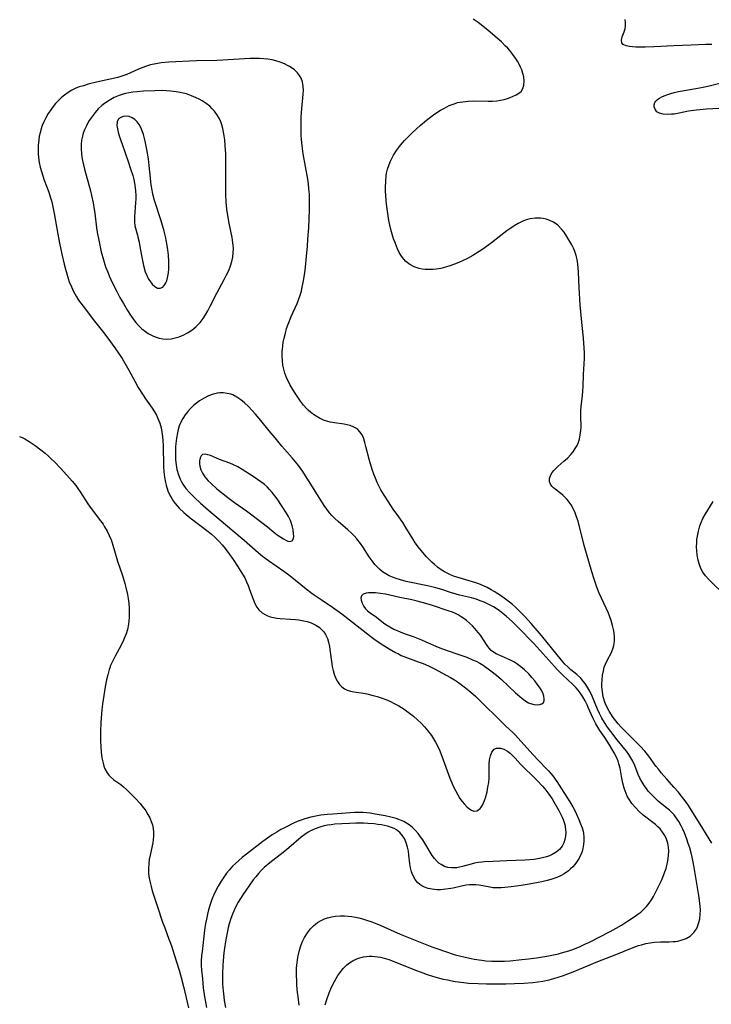
# Model space of a CAD drawing. Units: inches. Extents: x 2138883 to 2144374, y 229766 to 235242.
# Drawn here: x 2139565 to 2139678, y 233623 to 233784 of the extents above; entities that cross this region are included whole.
import ezdxf

# ---------------------------------------------------------------- set-up
doc = ezdxf.new("R2010")
doc.units = ezdxf.units.IN
doc.header["$MEASUREMENT"] = 0
doc.layers.add('c_09_T13S_R21E', color=151, linetype='Continuous')

msp = doc.modelspace()

# ---------------------------------------------------------------- linework, layer by layer
at = {"layer": 'c_09_T13S_R21E'}
for points in [[(2139678.44, 233649.37, 836), (2139676.99, 233651.77, 836), (2139674.61, 233655.52, 836), (2139674.23, 233656.09, 836), (2139673.51, 233657.06, 836), (2139672.95, 233657.76, 836), (2139672.31, 233658.48, 836), (2139671.08, 233659.83, 836), (2139670.18, 233660.87, 836), (2139669.75, 233661.4, 836), (2139669.31, 233661.98, 836), (2139668.16, 233663.58, 836), (2139667.5, 233664.4, 836), (2139666.74, 233665.22, 836), (2139664.08, 233667.86, 836), (2139663.6, 233668.35, 836), (2139663.11, 233668.91, 836), (2139662.73, 233669.38, 836), (2139662.32, 233669.95, 836), (2139661.66, 233670.98, 836), (2139661.32, 233671.57, 836), (2139661.02, 233672.19, 836), (2139660.92, 233672.47, 836), (2139660.67, 233673.35, 836), (2139660.53, 233674.16, 836), (2139660.46, 233674.98, 836), (2139660.45, 233675.38, 836), (2139660.48, 233676.13, 836), (2139660.55, 233676.88, 836), (2139660.69, 233677.6, 836), (2139660.85, 233678.17, 836), (2139661.06, 233678.69, 836), (2139661.34, 233679.28, 836), (2139662, 233680.58, 836), (2139662.29, 233681.33, 836), (2139662.39, 233681.71, 836), (2139662.49, 233682.38, 836), (2139662.5, 233683.07, 836), (2139662.45, 233683.77, 836), (2139662.39, 233684.16, 836), (2139662.21, 233684.99, 836), (2139661.96, 233685.83, 836), (2139661.75, 233686.42, 836), (2139661.52, 233687.02, 836), (2139660.03, 233690.29, 836), (2139659.62, 233691.31, 836), (2139659.17, 233692.6, 836), (2139658.79, 233693.79, 836), (2139657.56, 233698.13, 836), (2139657.25, 233699.27, 836), (2139656.67, 233701.62, 836), (2139656.54, 233702.1, 836), (2139656.31, 233702.83, 836), (2139656.08, 233703.46, 836), (2139655.82, 233704.05, 836), (2139655.42, 233704.76, 836), (2139655.1, 233705.21, 836), (2139654.75, 233705.63, 836), (2139654.4, 233706, 836), (2139654.03, 233706.33, 836), (2139653.71, 233706.6, 836), (2139652.79, 233707.33, 836), (2139652.51, 233707.57, 836), (2139652.27, 233707.82, 836), (2139652.04, 233708.13, 836), (2139651.87, 233708.57, 836), (2139651.86, 233709.09, 836), (2139652.01, 233709.56, 836), (2139652.29, 233710.04, 836), (2139652.6, 233710.41, 836), (2139652.91, 233710.73, 836), (2139653.24, 233711.05, 836), (2139654.24, 233711.92, 836), (2139654.8, 233712.44, 836), (2139655.34, 233712.99, 836), (2139655.74, 233713.47, 836), (2139656.09, 233713.98, 836), (2139656.39, 233714.51, 836), (2139656.56, 233714.89, 836), (2139656.78, 233715.55, 836), (2139656.92, 233716.24, 836), (2139657.01, 233716.95, 836), (2139657.04, 233717.5, 836), (2139657.01, 233719.29, 836), (2139657.02, 233720.1, 836), (2139657.07, 233720.92, 836), (2139657.26, 233722.62, 836), (2139657.34, 233723.42, 836), (2139657.38, 233724.1, 836), (2139657.45, 233726.14, 836), (2139657.59, 233728.75, 836), (2139657.6, 233729.66, 836), (2139657.57, 233730.47, 836), (2139657.45, 233732.09, 836), (2139657.1, 233735.23, 836), (2139656.9, 233737.5, 836), (2139656.73, 233740.34, 836), (2139656.63, 233742.89, 836), (2139656.58, 233743.61, 836), (2139656.52, 233744.2, 836), (2139656.39, 233744.95, 836), (2139656.23, 233745.61, 836), (2139656.03, 233746.24, 836), (2139655.79, 233746.8, 836), (2139655.51, 233747.34, 836), (2139654.71, 233748.72, 836), (2139654.25, 233749.42, 836), (2139653.9, 233749.88, 836), (2139653.21, 233750.57, 836), (2139652.51, 233751.06, 836), (2139651.94, 233751.34, 836), (2139651.32, 233751.54, 836), (2139650.86, 233751.65, 836), (2139650.38, 233751.71, 836), (2139649.95, 233751.74, 836), (2139649.51, 233751.73, 836), (2139648.71, 233751.62, 836), (2139648.05, 233751.42, 836), (2139647.38, 233751.15, 836), (2139646.74, 233750.83, 836), (2139646.11, 233750.46, 836), (2139645.54, 233750.1, 836), (2139644.91, 233749.65, 836), (2139642.35, 233747.67, 836), (2139641.11, 233746.77, 836), (2139640.34, 233746.25, 836), (2139639.32, 233745.62, 836), (2139638.43, 233745.13, 836), (2139637.73, 233744.78, 836), (2139637.02, 233744.46, 836), (2139636.3, 233744.17, 836), (2139635.53, 233743.9, 836), (2139634.82, 233743.68, 836), (2139634.1, 233743.5, 836), (2139633.29, 233743.37, 836), (2139632.75, 233743.31, 836), (2139632.22, 233743.29, 836), (2139631.52, 233743.31, 836), (2139631.02, 233743.37, 836), (2139630.54, 233743.47, 836), (2139629.74, 233743.73, 836), (2139629.01, 233744.12, 836), (2139628.37, 233744.62, 836), (2139628.01, 233744.98, 836), (2139627.62, 233745.51, 836), (2139627.28, 233746.08, 836), (2139626.98, 233746.7, 836), (2139626.81, 233747.11, 836), (2139626.54, 233747.82, 836), (2139626.35, 233748.36, 836), (2139626.02, 233749.49, 836), (2139625.86, 233750.08, 836), (2139625.59, 233751.36, 836), (2139625.4, 233752.46, 836), (2139625.2, 233754.04, 836), (2139625.13, 233754.69, 836), (2139625.04, 233756.12, 836), (2139625.03, 233756.78, 836), (2139625.06, 233757.75, 836), (2139625.15, 233758.7, 836), (2139625.21, 233759.07, 836), (2139625.36, 233759.73, 836), (2139625.56, 233760.35, 836), (2139625.79, 233760.96, 836), (2139626.04, 233761.5, 836), (2139626.32, 233762.03, 836), (2139626.81, 233762.8, 836), (2139627.13, 233763.24, 836), (2139627.47, 233763.67, 836), (2139628.13, 233764.42, 836), (2139628.51, 233764.82, 836), (2139629.26, 233765.57, 836), (2139630.15, 233766.41, 836), (2139630.69, 233766.88, 836), (2139631.75, 233767.77, 836), (2139632.86, 233768.62, 836), (2139633.45, 233769.03, 836), (2139634.05, 233769.41, 836), (2139634.66, 233769.76, 836), (2139635.45, 233770.16, 836), (2139636.4, 233770.52, 836), (2139636.82, 233770.64, 836), (2139637.66, 233770.8, 836), (2139638.53, 233770.89, 836), (2139639.4, 233770.91, 836), (2139641.82, 233770.86, 836), (2139642.55, 233770.88, 836), (2139643.24, 233770.95, 836), (2139643.85, 233771.05, 836), (2139644.43, 233771.18, 836), (2139645, 233771.34, 836), (2139645.44, 233771.49, 836), (2139645.95, 233771.69, 836), (2139646.44, 233771.92, 836), (2139646.86, 233772.18, 836), (2139647.22, 233772.49, 836), (2139647.51, 233772.94, 836), (2139647.69, 233773.48, 836), (2139647.75, 233774.17, 836), (2139647.68, 233774.85, 836), (2139647.53, 233775.43, 836), (2139647.33, 233776.02, 836), (2139647.14, 233776.47, 836), (2139646.92, 233776.93, 836), (2139646.64, 233777.43, 836), (2139646.33, 233777.93, 836), (2139645.88, 233778.55, 836), (2139645.39, 233779.16, 836), (2139645.04, 233779.56, 836), (2139644.64, 233779.97, 836), (2139644, 233780.6, 836), (2139643.32, 233781.21, 836), (2139641.85, 233782.45, 836), (2139640.95, 233783.17, 836), (2139640.17, 233783.77, 836), (2139639.37, 233784.32, 836)], [(2139678.46, 233780.17, 838), (2139677.4, 233780.16, 838), (2139675.08, 233780.04, 838), (2139672.24, 233779.94, 838), (2139668.99, 233779.79, 838), (2139667.52, 233779.74, 838), (2139666.82, 233779.73, 838), (2139666.03, 233779.75, 838), (2139665.47, 233779.78, 838), (2139664.96, 233779.84, 838), (2139664.4, 233779.97, 838), (2139663.95, 233780.17, 838), (2139663.71, 233780.43, 838), (2139663.64, 233780.89, 838), (2139663.79, 233781.43, 838), (2139664.09, 233782.23, 838), (2139664.24, 233782.75, 838), (2139664.32, 233783.3, 838), (2139664.32, 233783.78, 838), (2139664.25, 233784.27, 838)], [(2139615.12, 233622.89, 834), (2139615.39, 233623.74, 834), (2139615.79, 233624.82, 834), (2139616.08, 233625.52, 834), (2139616.4, 233626.21, 834), (2139616.92, 233627.2, 834), (2139617.21, 233627.67, 834), (2139617.52, 233628.13, 834), (2139618.08, 233628.82, 834), (2139618.7, 233629.43, 834), (2139619.11, 233629.75, 834), (2139619.84, 233630.2, 834), (2139620.61, 233630.53, 834), (2139621.43, 233630.74, 834), (2139621.89, 233630.8, 834), (2139622.36, 233630.83, 834), (2139622.82, 233630.83, 834), (2139623.28, 233630.8, 834), (2139623.75, 233630.75, 834), (2139624.22, 233630.67, 834), (2139624.81, 233630.53, 834), (2139625.55, 233630.31, 834), (2139626.28, 233630.05, 834), (2139629.67, 233628.66, 834), (2139631.11, 233628.11, 834), (2139631.83, 233627.86, 834), (2139633.28, 233627.42, 834), (2139634.46, 233627.11, 834), (2139635.15, 233626.95, 834), (2139636.43, 233626.71, 834), (2139637.84, 233626.53, 834), (2139638.6, 233626.45, 834), (2139640.18, 233626.36, 834), (2139641.57, 233626.32, 834), (2139643.23, 233626.31, 834), (2139644.71, 233626.33, 834), (2139646.15, 233626.36, 834), (2139647.69, 233626.43, 834), (2139649.16, 233626.54, 834), (2139649.96, 233626.64, 834), (2139650.76, 233626.76, 834), (2139651.8, 233626.98, 834), (2139652.6, 233627.2, 834), (2139653.99, 233627.63, 834), (2139655.74, 233628.27, 834), (2139659.8, 233629.99, 834), (2139662.6, 233631.08, 834), (2139665.57, 233632.27, 834), (2139666.46, 233632.59, 834), (2139666.91, 233632.72, 834), (2139667.62, 233632.9, 834), (2139668.35, 233633.03, 834), (2139669.08, 233633.12, 834), (2139670.05, 233633.18, 834), (2139671.46, 233633.2, 834), (2139672.12, 233633.23, 834), (2139672.51, 233633.27, 834), (2139672.89, 233633.33, 834), (2139673.58, 233633.51, 834), (2139674.23, 233633.76, 834), (2139674.88, 233634.14, 834), (2139675.52, 233634.74, 834), (2139675.97, 233635.4, 834), (2139676.18, 233635.85, 834), (2139676.34, 233636.34, 834), (2139676.48, 233636.94, 834), (2139676.56, 233637.73, 834), (2139676.58, 233638.38, 834), (2139676.55, 233639.04, 834), (2139676.45, 233639.99, 834), (2139676.33, 233640.78, 834), (2139675.79, 233644.09, 834), (2139675.51, 233645.69, 834), (2139675.22, 233647.07, 834), (2139675.06, 233647.76, 834), (2139674.83, 233648.59, 834), (2139674.6, 233649.3, 834), (2139674.36, 233650, 834), (2139673.96, 233651.06, 834), (2139673.71, 233651.63, 834), (2139673.44, 233652.18, 834), (2139673.03, 233652.93, 834), (2139672.52, 233653.68, 834), (2139672.26, 233654, 834), (2139671.92, 233654.38, 834), (2139671.52, 233654.75, 834), (2139671.11, 233655.11, 834), (2139669.68, 233656.26, 834), (2139669.05, 233656.82, 834), (2139668.36, 233657.52, 834), (2139668.04, 233657.9, 834), (2139667.73, 233658.29, 834), (2139667.36, 233658.81, 834), (2139667.02, 233659.35, 834), (2139666.69, 233659.98, 834), (2139666.41, 233660.63, 834), (2139665.85, 233662.08, 834), (2139665.53, 233662.79, 834), (2139665.21, 233663.35, 834), (2139664.86, 233663.88, 834), (2139664.47, 233664.4, 834), (2139662.94, 233666.28, 834), (2139661.91, 233667.62, 834), (2139661.37, 233668.35, 834), (2139660.87, 233669.1, 834), (2139660.43, 233669.84, 834), (2139660.06, 233670.57, 834), (2139659.72, 233671.32, 834), (2139658.85, 233673.42, 834), (2139658.47, 233674.23, 834), (2139658.15, 233674.82, 834), (2139657.69, 233675.53, 834), (2139657.35, 233675.96, 834), (2139656.98, 233676.37, 834), (2139656.36, 233676.96, 834), (2139655.38, 233677.77, 834), (2139654.88, 233678.22, 834), (2139654.4, 233678.69, 834), (2139653.85, 233679.32, 834), (2139650.58, 233683.36, 834), (2139648.86, 233685.34, 834), (2139647.77, 233686.53, 834), (2139646.75, 233687.59, 834), (2139646.29, 233688.03, 834), (2139645.82, 233688.44, 834), (2139645.33, 233688.83, 834), (2139644.66, 233689.33, 834), (2139643.99, 233689.8, 834), (2139642.83, 233690.55, 834), (2139642.3, 233690.87, 834), (2139641.68, 233691.21, 834), (2139641.05, 233691.51, 834), (2139640.29, 233691.82, 834), (2139639.79, 233691.99, 834), (2139639.29, 233692.15, 834), (2139637.07, 233692.79, 834), (2139636.55, 233692.96, 834), (2139636.17, 233693.1, 834), (2139635.42, 233693.42, 834), (2139634.7, 233693.79, 834), (2139634.16, 233694.13, 834), (2139633.55, 233694.58, 834), (2139633.07, 233694.98, 834), (2139632.6, 233695.4, 834), (2139632.13, 233695.85, 834), (2139631.68, 233696.32, 834), (2139631.16, 233696.9, 834), (2139630.57, 233697.63, 834), (2139629.9, 233698.54, 834), (2139629.47, 233699.21, 834), (2139628.25, 233701.23, 834), (2139627.85, 233701.87, 834), (2139627.2, 233702.8, 834), (2139626.28, 233704.07, 834), (2139625.49, 233705.25, 834), (2139624.8, 233706.33, 834), (2139624.27, 233707.25, 834), (2139624.04, 233707.69, 834), (2139623.66, 233708.44, 834), (2139623.37, 233709.12, 834), (2139623.12, 233709.81, 834), (2139622.86, 233710.56, 834), (2139622.42, 233712.03, 834), (2139621.82, 233714.35, 834), (2139621.65, 233714.98, 834), (2139621.46, 233715.57, 834), (2139621.23, 233716.11, 834), (2139621.03, 233716.46, 834), (2139620.84, 233716.72, 834), (2139620.48, 233717.09, 834), (2139620.16, 233717.32, 834), (2139619.82, 233717.51, 834), (2139619.22, 233717.74, 834), (2139618.76, 233717.87, 834), (2139618.27, 233717.97, 834), (2139616.66, 233718.2, 834), (2139615.94, 233718.32, 834), (2139615.58, 233718.41, 834), (2139614.88, 233718.65, 834), (2139614.21, 233718.96, 834), (2139613.38, 233719.44, 834), (2139612.79, 233719.88, 834), (2139612.37, 233720.26, 834), (2139612.12, 233720.51, 834), (2139611.6, 233721.1, 834), (2139611.12, 233721.73, 834), (2139610.66, 233722.39, 834), (2139610.22, 233723.07, 834), (2139609.86, 233723.66, 834), (2139609.38, 233724.49, 834), (2139609.13, 233724.97, 834), (2139608.89, 233725.46, 834), (2139608.55, 233726.31, 834), (2139608.36, 233726.98, 834), (2139608.22, 233727.67, 834), (2139608.13, 233728.43, 834), (2139608.1, 233729.13, 834), (2139608.11, 233729.81, 834), (2139608.19, 233730.73, 834), (2139608.29, 233731.39, 834), (2139608.42, 233732.05, 834), (2139608.62, 233732.91, 834), (2139608.83, 233733.64, 834), (2139609.07, 233734.36, 834), (2139609.28, 233734.93, 834), (2139609.56, 233735.59, 834), (2139610.54, 233737.72, 834), (2139610.79, 233738.33, 834), (2139611.06, 233739.11, 834), (2139611.24, 233739.78, 834), (2139611.4, 233740.45, 834), (2139611.55, 233741.21, 834), (2139611.79, 233742.77, 834), (2139611.9, 233743.68, 834), (2139612.08, 233745.42, 834), (2139612.24, 233747.16, 834), (2139612.32, 233748.26, 834), (2139612.44, 233750.16, 834), (2139612.55, 233753.08, 834), (2139612.58, 233754.86, 834), (2139612.56, 233755.67, 834), (2139612.49, 233756.53, 834), (2139612.4, 233757.32, 834), (2139612.29, 233758.11, 834), (2139611.55, 233762.25, 834), (2139611.38, 233763.54, 834), (2139611.28, 233764.63, 834), (2139611.23, 233765.27, 834), (2139611.19, 233766.72, 834), (2139611.19, 233767.53, 834), (2139611.22, 233768.26, 834), (2139611.32, 233769.66, 834), (2139611.54, 233772.01, 834), (2139611.57, 233772.66, 834), (2139611.55, 233773.29, 834), (2139611.42, 233774.06, 834), (2139611.21, 233774.64, 834), (2139610.94, 233775.11, 834), (2139610.6, 233775.54, 834), (2139610.11, 233775.99, 834), (2139609.72, 233776.28, 834), (2139609.3, 233776.55, 834), (2139608.98, 233776.73, 834), (2139608.48, 233776.98, 834), (2139607.79, 233777.26, 834), (2139607.07, 233777.49, 834), (2139606.46, 233777.63, 834), (2139605.77, 233777.75, 834), (2139605.09, 233777.82, 834), (2139604.39, 233777.87, 834), (2139603.54, 233777.89, 834), (2139602.78, 233777.87, 834), (2139598.41, 233777.6, 834), (2139597.4, 233777.56, 834), (2139594.05, 233777.5, 834), (2139589.57, 233777.27, 834), (2139588.3, 233777.15, 834), (2139587.42, 233777.01, 834), (2139586.56, 233776.83, 834), (2139585.73, 233776.58, 834), (2139585.26, 233776.4, 834), (2139584.56, 233776.1, 834), (2139583.26, 233775.5, 834), (2139582.64, 233775.24, 834), (2139582.01, 233775.01, 834), (2139581.19, 233774.77, 834), (2139577.7, 233773.99, 834), (2139576.33, 233773.64, 834), (2139575.57, 233773.42, 834), (2139574.88, 233773.21, 834), (2139574.21, 233772.95, 834), (2139573.67, 233772.69, 834), (2139573.05, 233772.31, 834), (2139572.46, 233771.87, 834), (2139571.98, 233771.46, 834), (2139571.52, 233771.02, 834), (2139571.01, 233770.48, 834), (2139570.43, 233769.77, 834), (2139570.1, 233769.32, 834), (2139569.79, 233768.85, 834), (2139569.35, 233768.07, 834), (2139569.07, 233767.48, 834), (2139568.82, 233766.88, 834), (2139568.59, 233766.17, 834), (2139568.45, 233765.67, 834), (2139568.34, 233765.17, 834), (2139568.24, 233764.54, 834), (2139568.16, 233763.64, 834), (2139568.14, 233762.74, 834), (2139568.16, 233762.27, 834), (2139568.21, 233761.63, 834), (2139568.32, 233760.85, 834), (2139568.47, 233760.09, 834), (2139568.67, 233759.34, 834), (2139568.89, 233758.65, 834), (2139569.13, 233757.97, 834), (2139569.88, 233756, 834), (2139570.14, 233755.21, 834), (2139570.37, 233754.4, 834), (2139570.57, 233753.59, 834), (2139570.79, 233752.51, 834), (2139571.39, 233749.12, 834), (2139571.66, 233747.65, 834), (2139572.04, 233745.81, 834), (2139572.41, 233744.16, 834), (2139572.61, 233743.34, 834), (2139572.82, 233742.6, 834), (2139573.05, 233741.86, 834), (2139573.24, 233741.3, 834), (2139573.58, 233740.5, 834), (2139573.95, 233739.72, 834), (2139574.36, 233738.97, 834), (2139574.78, 233738.3, 834), (2139575.14, 233737.78, 834), (2139575.88, 233736.79, 834), (2139577.14, 233735.15, 834), (2139578.68, 233733.2, 834), (2139579.57, 233732.06, 834), (2139580.7, 233730.48, 834), (2139581.89, 233728.72, 834), (2139582.58, 233727.6, 834), (2139582.99, 233726.85, 834), (2139583.97, 233725, 834), (2139584.54, 233723.99, 834), (2139585.23, 233722.89, 834), (2139585.74, 233722.14, 834), (2139586.83, 233720.59, 834), (2139587.21, 233719.99, 834), (2139587.5, 233719.47, 834), (2139587.77, 233718.91, 834), (2139588.06, 233718.16, 834), (2139588.27, 233717.38, 834), (2139588.41, 233716.66, 834), (2139588.5, 233715.95, 834), (2139588.57, 233715.23, 834), (2139588.61, 233714.5, 834), (2139588.69, 233711.04, 834), (2139588.75, 233710.16, 834), (2139588.85, 233709.28, 834), (2139589, 233708.42, 834), (2139589.11, 233707.97, 834), (2139589.4, 233707.09, 834), (2139589.77, 233706.26, 834), (2139590.01, 233705.83, 834), (2139590.28, 233705.41, 834), (2139590.58, 233705, 834), (2139590.9, 233704.61, 834), (2139591.24, 233704.23, 834), (2139591.99, 233703.52, 834), (2139592.39, 233703.17, 834), (2139593.05, 233702.63, 834), (2139595.97, 233700.38, 834), (2139596.51, 233699.95, 834), (2139597.03, 233699.51, 834), (2139597.41, 233699.15, 834), (2139597.79, 233698.77, 834), (2139598.28, 233698.21, 834), (2139598.75, 233697.63, 834), (2139599.37, 233696.81, 834), (2139600.09, 233695.79, 834), (2139600.8, 233694.72, 834), (2139601.62, 233693.42, 834), (2139601.97, 233692.79, 834), (2139602.26, 233692.18, 834), (2139602.53, 233691.55, 834), (2139602.77, 233690.91, 834), (2139603.35, 233689.3, 834), (2139603.63, 233688.62, 834), (2139603.96, 233687.99, 834), (2139604.27, 233687.58, 834), (2139604.82, 233687.08, 834), (2139605.2, 233686.84, 834), (2139605.61, 233686.63, 834), (2139606.13, 233686.44, 834), (2139606.68, 233686.3, 834), (2139607.22, 233686.21, 834), (2139607.77, 233686.15, 834), (2139609.45, 233686.04, 834), (2139610.28, 233685.98, 834), (2139610.84, 233685.92, 834), (2139611.39, 233685.83, 834), (2139612.19, 233685.65, 834), (2139612.86, 233685.43, 834), (2139613.61, 233685.07, 834), (2139614.15, 233684.72, 834), (2139614.62, 233684.31, 834), (2139614.94, 233683.95, 834), (2139615.2, 233683.56, 834), (2139615.5, 233682.9, 834), (2139615.7, 233682.26, 834), (2139615.84, 233681.58, 834), (2139615.93, 233681.05, 834), (2139616.23, 233678.75, 834), (2139616.31, 233678.28, 834), (2139616.45, 233677.64, 834), (2139616.61, 233677.02, 834), (2139616.82, 233676.44, 834), (2139617.14, 233675.83, 834), (2139617.48, 233675.36, 834), (2139617.88, 233674.96, 834), (2139618.3, 233674.66, 834), (2139618.77, 233674.43, 834), (2139619.29, 233674.26, 834), (2139619.85, 233674.15, 834), (2139621.42, 233673.91, 834), (2139621.94, 233673.81, 834), (2139623.02, 233673.55, 834), (2139623.67, 233673.36, 834), (2139624.32, 233673.15, 834), (2139625.22, 233672.81, 834), (2139625.83, 233672.54, 834), (2139626.43, 233672.25, 834), (2139627.18, 233671.84, 834), (2139628.06, 233671.3, 834), (2139628.51, 233670.99, 834), (2139628.95, 233670.67, 834), (2139629.62, 233670.15, 834), (2139630.27, 233669.58, 834), (2139630.85, 233669.02, 834), (2139631.42, 233668.4, 834), (2139631.97, 233667.75, 834), (2139632.53, 233666.99, 834), (2139633.04, 233666.19, 834), (2139633.21, 233665.89, 834), (2139633.62, 233665.08, 834), (2139633.9, 233664.47, 834), (2139634.46, 233663.03, 834), (2139635.58, 233660.02, 834), (2139635.88, 233659.26, 834), (2139636.17, 233658.6, 834), (2139636.47, 233657.97, 834), (2139636.85, 233657.26, 834), (2139637.2, 233656.7, 834), (2139637.56, 233656.19, 834), (2139637.93, 233655.73, 834), (2139638.37, 233655.26, 834), (2139638.83, 233654.9, 834), (2139639.09, 233654.74, 834), (2139639.51, 233654.62, 834), (2139639.97, 233654.68, 834), (2139640.24, 233654.82, 834), (2139640.5, 233655.03, 834), (2139640.71, 233655.28, 834), (2139640.91, 233655.59, 834), (2139641.09, 233655.96, 834), (2139641.25, 233656.37, 834), (2139641.39, 233656.78, 834), (2139641.65, 233657.75, 834), (2139641.8, 233658.51, 834), (2139641.93, 233659.28, 834), (2139642, 233660.08, 834), (2139642.01, 233660.59, 834), (2139642, 233662.27, 834), (2139642.05, 233662.98, 834), (2139642.19, 233663.67, 834), (2139642.41, 233664.24, 834), (2139642.79, 233664.73, 834), (2139643.22, 233664.94, 834), (2139643.84, 233664.94, 834), (2139644.38, 233664.76, 834), (2139644.98, 233664.43, 834), (2139645.43, 233664.08, 834), (2139645.86, 233663.66, 834), (2139646.25, 233663.26, 834), (2139647.14, 233662.28, 834), (2139647.51, 233661.9, 834), (2139649.31, 233660.17, 834), (2139649.82, 233659.66, 834), (2139650.72, 233658.71, 834), (2139651.12, 233658.25, 834), (2139651.44, 233657.84, 834), (2139651.75, 233657.41, 834), (2139652.29, 233656.6, 834), (2139652.57, 233656.14, 834), (2139653.4, 233654.71, 834), (2139653.78, 233653.97, 834), (2139653.93, 233653.64, 834), (2139654.11, 233653.22, 834), (2139654.36, 233652.41, 834), (2139654.51, 233651.61, 834), (2139654.54, 233651.11, 834), (2139654.51, 233650.53, 834), (2139654.4, 233649.95, 834), (2139654.21, 233649.39, 834), (2139653.93, 233648.87, 834), (2139653.71, 233648.58, 834), (2139653.5, 233648.34, 834), (2139652.95, 233647.89, 834), (2139652.31, 233647.51, 834), (2139651.86, 233647.31, 834), (2139651.38, 233647.13, 834), (2139650.72, 233646.95, 834), (2139649.98, 233646.8, 834), (2139649.29, 233646.7, 834), (2139648.58, 233646.63, 834), (2139647.86, 233646.58, 834), (2139644.86, 233646.48, 834), (2139642.61, 233646.33, 834), (2139641.25, 233646.28, 834), (2139640.78, 233646.24, 834), (2139640.18, 233646.17, 834), (2139639.59, 233646.07, 834), (2139639.05, 233645.93, 834), (2139637.62, 233645.51, 834), (2139637.16, 233645.41, 834), (2139636.7, 233645.33, 834), (2139636.32, 233645.3, 834), (2139635.8, 233645.31, 834), (2139635.24, 233645.39, 834), (2139634.69, 233645.55, 834), (2139634.11, 233645.84, 834), (2139633.75, 233646.09, 834), (2139633.47, 233646.34, 834), (2139633.04, 233646.82, 834), (2139632.65, 233647.36, 834), (2139631.46, 233649.34, 834), (2139631.11, 233649.89, 834), (2139630.74, 233650.41, 834), (2139630.35, 233650.92, 834), (2139629.87, 233651.49, 834), (2139629.41, 233651.96, 834), (2139628.91, 233652.38, 834), (2139628.48, 233652.66, 834), (2139628.02, 233652.9, 834), (2139627.21, 233653.24, 834), (2139626.75, 233653.39, 834), (2139625.88, 233653.63, 834), (2139624.99, 233653.82, 834), (2139623.31, 233654.13, 834), (2139622.51, 233654.26, 834), (2139621.97, 233654.34, 834), (2139621.39, 233654.39, 834), (2139620.77, 233654.4, 834), (2139619.96, 233654.36, 834), (2139616.37, 233654.12, 834), (2139615.51, 233654.05, 834), (2139614.45, 233653.92, 834), (2139613.62, 233653.79, 834), (2139612.8, 233653.61, 834), (2139611.8, 233653.33, 834), (2139611.19, 233653.12, 834), (2139610.58, 233652.89, 834), (2139609.96, 233652.62, 834), (2139608.59, 233651.95, 834), (2139607.9, 233651.57, 834), (2139607.21, 233651.17, 834), (2139606.45, 233650.7, 834), (2139605.68, 233650.19, 834), (2139604.94, 233649.65, 834), (2139602.24, 233647.55, 834), (2139601.56, 233647, 834), (2139600.99, 233646.51, 834), (2139600.45, 233646.02, 834), (2139599.99, 233645.57, 834), (2139599.41, 233644.95, 834), (2139599.01, 233644.46, 834), (2139598.64, 233643.96, 834), (2139598.1, 233643.15, 834), (2139597.61, 233642.31, 834), (2139597.15, 233641.4, 834), (2139596.86, 233640.76, 834), (2139596.6, 233640.11, 834), (2139596.27, 233639.15, 834), (2139596.06, 233638.45, 834), (2139595.88, 233637.74, 834), (2139595.7, 233636.89, 834), (2139595.57, 233636.19, 834), (2139595.41, 233635.11, 834), (2139594.98, 233631.64, 834), (2139594.9, 233630.92, 834), (2139594.85, 233630.06, 834), (2139594.86, 233629.31, 834), (2139594.9, 233628.55, 834), (2139595.03, 233627.12, 834), (2139595.19, 233625.69, 834), (2139595.4, 233624.17, 834), (2139595.49, 233623.63, 834), (2139595.73, 233622.46, 834)], [(2139680.62, 233769.72, 838), (2139677.6, 233769.56, 838), (2139675.95, 233769.41, 838), (2139674.65, 233769.22, 838), (2139673.13, 233768.92, 838), (2139672.26, 233768.77, 838), (2139671.86, 233768.73, 838), (2139671.16, 233768.7, 838), (2139670.51, 233768.76, 838), (2139669.88, 233768.93, 838), (2139669.47, 233769.16, 838), (2139669.21, 233769.46, 838), (2139669.02, 233769.95, 838), (2139669.03, 233770.29, 838), (2139669.14, 233770.64, 838), (2139669.31, 233770.89, 838), (2139669.54, 233771.13, 838), (2139669.89, 233771.39, 838), (2139670.24, 233771.59, 838), (2139670.64, 233771.78, 838), (2139671.24, 233772, 838), (2139671.76, 233772.16, 838), (2139672.29, 233772.3, 838), (2139672.98, 233772.44, 838), (2139675.85, 233772.93, 838), (2139677.01, 233773.15, 838), (2139678.24, 233773.43, 838), (2139681.25, 233774.19, 838)], [(2139610.91, 233622.83, 832), (2139610.71, 233624.25, 832), (2139610.63, 233624.89, 832), (2139610.52, 233626.1, 832), (2139610.48, 233626.69, 832), (2139610.45, 233627.81, 832), (2139610.46, 233628.86, 832), (2139610.49, 233629.37, 832), (2139610.59, 233630.26, 832), (2139610.71, 233630.92, 832), (2139610.93, 233631.85, 832), (2139611.15, 233632.52, 832), (2139611.4, 233633.17, 832), (2139611.77, 233633.93, 832), (2139612.23, 233634.68, 832), (2139612.75, 233635.35, 832), (2139613.21, 233635.82, 832), (2139613.86, 233636.34, 832), (2139614.57, 233636.76, 832), (2139615.03, 233636.97, 832), (2139615.5, 233637.14, 832), (2139616.17, 233637.31, 832), (2139616.86, 233637.42, 832), (2139617.57, 233637.46, 832), (2139618.29, 233637.46, 832), (2139618.9, 233637.41, 832), (2139619.52, 233637.33, 832), (2139620.1, 233637.24, 832), (2139620.67, 233637.12, 832), (2139621.23, 233636.97, 832), (2139621.92, 233636.77, 832), (2139622.76, 233636.48, 832), (2139623.59, 233636.16, 832), (2139624.28, 233635.88, 832), (2139627.44, 233634.47, 832), (2139632.6, 233632.4, 832), (2139633.45, 233632.08, 832), (2139634.82, 233631.59, 832), (2139636.43, 233631.09, 832), (2139637.84, 233630.72, 832), (2139638.55, 233630.56, 832), (2139639.54, 233630.37, 832), (2139640.79, 233630.18, 832), (2139641.46, 233630.11, 832), (2139642.42, 233630.04, 832), (2139643.61, 233630.03, 832), (2139644.5, 233630.05, 832), (2139645.45, 233630.11, 832), (2139647.32, 233630.28, 832), (2139648.42, 233630.41, 832), (2139649.76, 233630.59, 832), (2139651.42, 233630.87, 832), (2139652.27, 233631.02, 832), (2139653.36, 233631.26, 832), (2139653.86, 233631.39, 832), (2139655.03, 233631.73, 832), (2139655.7, 233631.97, 832), (2139656.87, 233632.43, 832), (2139657.79, 233632.85, 832), (2139658.32, 233633.11, 832), (2139661.79, 233634.87, 832), (2139662.78, 233635.42, 832), (2139663.66, 233635.95, 832), (2139664.66, 233636.58, 832), (2139665.9, 233637.41, 832), (2139666.34, 233637.73, 832), (2139666.8, 233638.08, 832), (2139667.23, 233638.46, 832), (2139667.74, 233638.98, 832), (2139668.2, 233639.54, 832), (2139668.56, 233640.08, 832), (2139668.9, 233640.65, 832), (2139669.52, 233641.84, 832), (2139670.2, 233643.27, 832), (2139670.56, 233644.09, 832), (2139670.78, 233644.66, 832), (2139670.97, 233645.23, 832), (2139671.11, 233645.71, 832), (2139671.22, 233646.18, 832), (2139671.32, 233646.78, 832), (2139671.38, 233647.37, 832), (2139671.4, 233648.07, 832), (2139671.35, 233648.68, 832), (2139671.23, 233649.36, 832), (2139671.03, 233650.03, 832), (2139670.74, 233650.64, 832), (2139670.4, 233651.18, 832), (2139669.99, 233651.68, 832), (2139669.62, 233652.05, 832), (2139669.23, 233652.4, 832), (2139667.22, 233653.97, 832), (2139666.55, 233654.55, 832), (2139665.93, 233655.19, 832), (2139665.36, 233655.87, 832), (2139664.85, 233656.63, 832), (2139664.61, 233657.04, 832), (2139664.41, 233657.47, 832), (2139664.09, 233658.35, 832), (2139663.88, 233659.17, 832), (2139663.71, 233660.01, 832), (2139663.42, 233661.65, 832), (2139663.25, 233662.34, 832), (2139663.1, 233662.81, 832), (2139662.83, 233663.47, 832), (2139662.45, 233664.18, 832), (2139661.69, 233665.48, 832), (2139660.92, 233666.66, 832), (2139660.13, 233667.82, 832), (2139659.78, 233668.35, 832), (2139659.47, 233668.88, 832), (2139659.18, 233669.43, 832), (2139658.97, 233669.87, 832), (2139658.23, 233671.6, 832), (2139658.03, 233672.04, 832), (2139657.73, 233672.66, 832), (2139657.34, 233673.34, 832), (2139656.9, 233673.99, 832), (2139656.57, 233674.41, 832), (2139656.18, 233674.85, 832), (2139655.68, 233675.37, 832), (2139654.08, 233676.86, 832), (2139653.59, 233677.34, 832), (2139653.14, 233677.81, 832), (2139651.77, 233679.35, 832), (2139649.29, 233682.07, 832), (2139646.74, 233684.7, 832), (2139645.84, 233685.59, 832), (2139644.79, 233686.53, 832), (2139644.21, 233687, 832), (2139643.68, 233687.4, 832), (2139643.14, 233687.77, 832), (2139642.7, 233688.04, 832), (2139642.26, 233688.29, 832), (2139641.71, 233688.56, 832), (2139641.16, 233688.81, 832), (2139640.51, 233689.07, 832), (2139639.86, 233689.3, 832), (2139639.1, 233689.53, 832), (2139637.15, 233689.99, 832), (2139636.59, 233690.13, 832), (2139635.65, 233690.42, 832), (2139634.23, 233690.91, 832), (2139633.24, 233691.2, 832), (2139631.89, 233691.53, 832), (2139628.42, 233692.23, 832), (2139627.49, 233692.46, 832), (2139626.76, 233692.68, 832), (2139626.17, 233692.9, 832), (2139625.6, 233693.16, 832), (2139625.06, 233693.45, 832), (2139624.54, 233693.8, 832), (2139624.07, 233694.19, 832), (2139623.63, 233694.62, 832), (2139623.29, 233695, 832), (2139622.82, 233695.6, 832), (2139622.37, 233696.23, 832), (2139621.31, 233697.88, 832), (2139620.93, 233698.43, 832), (2139620.32, 233699.21, 832), (2139619.89, 233699.69, 832), (2139619.44, 233700.14, 832), (2139618.87, 233700.67, 832), (2139617.27, 233702.04, 832), (2139616.73, 233702.53, 832), (2139616.26, 233703, 832), (2139615.86, 233703.46, 832), (2139615.39, 233704.05, 832), (2139614.96, 233704.67, 832), (2139614.57, 233705.26, 832), (2139612.8, 233708.14, 832), (2139611.92, 233709.54, 832), (2139611.46, 233710.25, 832), (2139610.93, 233711, 832), (2139610.56, 233711.5, 832), (2139609.76, 233712.49, 832), (2139608.07, 233714.4, 832), (2139606.93, 233715.74, 832), (2139605.99, 233716.88, 832), (2139604.62, 233718.58, 832), (2139603.75, 233719.61, 832), (2139603.16, 233720.27, 832), (2139602.57, 233720.88, 832), (2139601.96, 233721.46, 832), (2139601.33, 233721.97, 832), (2139600.68, 233722.42, 832), (2139600, 233722.77, 832), (2139599.71, 233722.88, 832), (2139599.11, 233723.03, 832), (2139598.51, 233723.11, 832), (2139597.89, 233723.1, 832), (2139597.46, 233723.05, 832), (2139597.1, 233722.97, 832), (2139596.78, 233722.88, 832), (2139596.04, 233722.6, 832), (2139595.32, 233722.25, 832), (2139594.54, 233721.78, 832), (2139594.05, 233721.42, 832), (2139593.58, 233721.02, 832), (2139593.1, 233720.55, 832), (2139592.65, 233720.05, 832), (2139592.24, 233719.53, 832), (2139591.82, 233718.9, 832), (2139591.51, 233718.3, 832), (2139591.26, 233717.69, 832), (2139591.08, 233717.13, 832), (2139590.94, 233716.54, 832), (2139590.79, 233715.67, 832), (2139590.69, 233714.79, 832), (2139590.66, 233714.25, 832), (2139590.63, 233713.65, 832), (2139590.62, 233712.88, 832), (2139590.65, 233712.12, 832), (2139590.73, 233711.31, 832), (2139590.87, 233710.53, 832), (2139591.11, 233709.67, 832), (2139591.45, 233708.85, 832), (2139591.6, 233708.56, 832), (2139591.84, 233708.14, 832), (2139592.34, 233707.44, 832), (2139592.91, 233706.78, 832), (2139593.72, 233705.98, 832), (2139594.73, 233705.06, 832), (2139596.04, 233703.9, 832), (2139599.86, 233700.65, 832), (2139601.86, 233698.98, 832), (2139604.17, 233696.97, 832), (2139604.89, 233696.39, 832), (2139605.87, 233695.67, 832), (2139608.38, 233693.92, 832), (2139609.19, 233693.32, 832), (2139609.7, 233692.92, 832), (2139611.78, 233691.23, 832), (2139613.04, 233690.27, 832), (2139614.46, 233689.26, 832), (2139616.32, 233688.02, 832), (2139617.1, 233687.49, 832), (2139617.86, 233686.93, 832), (2139622.62, 233683.18, 832), (2139623.26, 233682.71, 832), (2139624.46, 233681.9, 832), (2139625.62, 233681.18, 832), (2139626.66, 233680.58, 832), (2139627.13, 233680.34, 832), (2139627.61, 233680.12, 832), (2139628.19, 233679.87, 832), (2139630.37, 233679.07, 832), (2139631.17, 233678.76, 832), (2139632.05, 233678.38, 832), (2139633.16, 233677.85, 832), (2139634.25, 233677.28, 832), (2139635.68, 233676.47, 832), (2139636.3, 233676.1, 832), (2139636.98, 233675.65, 832), (2139637.89, 233674.98, 832), (2139638.64, 233674.37, 832), (2139639.35, 233673.76, 832), (2139639.79, 233673.37, 832), (2139640.62, 233672.57, 832), (2139643.83, 233669.37, 832), (2139644.72, 233668.52, 832), (2139645.85, 233667.47, 832), (2139646.31, 233667.03, 832), (2139647.2, 233666.06, 832), (2139648.2, 233664.92, 832), (2139649.15, 233663.86, 832), (2139650.1, 233662.85, 832), (2139651.35, 233661.59, 832), (2139651.72, 233661.19, 832), (2139652.09, 233660.77, 832), (2139652.42, 233660.37, 832), (2139653.07, 233659.47, 832), (2139653.86, 233658.27, 832), (2139655.2, 233656.12, 832), (2139655.69, 233655.3, 832), (2139656.01, 233654.7, 832), (2139656.3, 233654.1, 832), (2139656.69, 233653.25, 832), (2139656.97, 233652.55, 832), (2139657.22, 233651.85, 832), (2139657.36, 233651.35, 832), (2139657.44, 233650.92, 832), (2139657.51, 233650.39, 832), (2139657.52, 233649.76, 832), (2139657.46, 233649.12, 832), (2139657.35, 233648.5, 832), (2139657.21, 233648.01, 832), (2139657.07, 233647.63, 832), (2139656.73, 233646.91, 832), (2139656.31, 233646.24, 832), (2139656, 233645.84, 832), (2139655.67, 233645.46, 832), (2139655.33, 233645.13, 832), (2139654.96, 233644.82, 832), (2139654.25, 233644.33, 832), (2139653.67, 233644.02, 832), (2139653.05, 233643.75, 832), (2139652.72, 233643.62, 832), (2139652.11, 233643.42, 832), (2139651.49, 233643.24, 832), (2139650.64, 233643.04, 832), (2139649.99, 233642.91, 832), (2139648.56, 233642.66, 832), (2139647.23, 233642.45, 832), (2139645.59, 233642.21, 832), (2139644.57, 233642.09, 832), (2139643.94, 233642.05, 832), (2139643.33, 233642.03, 832), (2139642.67, 233642.06, 832), (2139642.13, 233642.13, 832), (2139640.33, 233642.48, 832), (2139639.81, 233642.54, 832), (2139639.29, 233642.56, 832), (2139638.76, 233642.53, 832), (2139638.24, 233642.46, 832), (2139637.45, 233642.3, 832), (2139636.11, 233641.99, 832), (2139635.71, 233641.92, 832), (2139634.88, 233641.8, 832), (2139634.05, 233641.74, 832), (2139633.41, 233641.74, 832), (2139632.66, 233641.81, 832), (2139632.02, 233641.94, 832), (2139631.41, 233642.15, 832), (2139630.98, 233642.36, 832), (2139630.64, 233642.59, 832), (2139630.27, 233642.92, 832), (2139629.88, 233643.42, 832), (2139629.51, 233644.11, 832), (2139629.29, 233644.69, 832), (2139629.13, 233645.31, 832), (2139629.02, 233645.98, 832), (2139628.85, 233647.39, 832), (2139628.76, 233648.07, 832), (2139628.63, 233648.71, 832), (2139628.42, 233649.41, 832), (2139628.19, 233649.99, 832), (2139627.88, 233650.52, 832), (2139627.38, 233651.11, 832), (2139626.84, 233651.52, 832), (2139626.43, 233651.74, 832), (2139625.99, 233651.92, 832), (2139625.36, 233652.12, 832), (2139624.87, 233652.24, 832), (2139624.36, 233652.34, 832), (2139623.76, 233652.43, 832), (2139623.14, 233652.51, 832), (2139622.1, 233652.6, 832), (2139621.46, 233652.63, 832), (2139620.16, 233652.63, 832), (2139619.11, 233652.6, 832), (2139617.86, 233652.54, 832), (2139616.73, 233652.45, 832), (2139616.13, 233652.38, 832), (2139615.52, 233652.28, 832), (2139614.98, 233652.17, 832), (2139614.44, 233652.03, 832), (2139613.96, 233651.88, 832), (2139613.5, 233651.71, 832), (2139612.76, 233651.38, 832), (2139612.34, 233651.15, 832), (2139611.8, 233650.79, 832), (2139611.22, 233650.35, 832), (2139609.18, 233648.59, 832), (2139608.29, 233647.85, 832), (2139606.07, 233646.15, 832), (2139605.17, 233645.38, 832), (2139604.67, 233644.89, 832), (2139604.21, 233644.39, 832), (2139603.78, 233643.87, 832), (2139603.36, 233643.34, 832), (2139602.13, 233641.61, 832), (2139601.66, 233640.9, 832), (2139601.28, 233640.31, 832), (2139600.92, 233639.7, 832), (2139600.59, 233639.08, 832), (2139600.26, 233638.41, 832), (2139599.97, 233637.73, 832), (2139599.71, 233637.03, 832), (2139599.43, 233636.12, 832), (2139599.28, 233635.53, 832), (2139599.15, 233634.93, 832), (2139598.95, 233633.85, 832), (2139598.73, 233632.55, 832), (2139598.56, 233631.4, 832), (2139598.42, 233630.16, 832), (2139598.36, 233629.26, 832), (2139598.32, 233628.08, 832), (2139598.32, 233627.18, 832), (2139598.35, 233626.27, 832), (2139598.42, 233625.19, 832), (2139598.53, 233624.2, 832), (2139598.62, 233623.6, 832), (2139598.83, 233622.43, 832)], [(2139565.07, 233715.95, 836), (2139565.51, 233715.78, 836), (2139565.95, 233715.57, 836), (2139566.67, 233715.16, 836), (2139567.65, 233714.5, 836), (2139568.61, 233713.77, 836), (2139569.3, 233713.21, 836), (2139569.78, 233712.79, 836), (2139570.25, 233712.36, 836), (2139570.88, 233711.75, 836), (2139571.83, 233710.77, 836), (2139572.86, 233709.64, 836), (2139573.74, 233708.65, 836), (2139574.3, 233707.96, 836), (2139574.67, 233707.44, 836), (2139575.03, 233706.91, 836), (2139576.29, 233704.93, 836), (2139576.83, 233704.17, 836), (2139578.37, 233702.15, 836), (2139578.77, 233701.59, 836), (2139579.03, 233701.19, 836), (2139579.44, 233700.48, 836), (2139579.8, 233699.75, 836), (2139580.09, 233699.04, 836), (2139580.26, 233698.55, 836), (2139581.16, 233695.57, 836), (2139581.95, 233693.17, 836), (2139582.35, 233691.88, 836), (2139582.53, 233691.22, 836), (2139582.78, 233690.11, 836), (2139582.89, 233689.45, 836), (2139582.99, 233688.66, 836), (2139583.05, 233687.87, 836), (2139583.07, 233687.21, 836), (2139583.06, 233686.31, 836), (2139583.02, 233685.75, 836), (2139582.95, 233685.2, 836), (2139582.78, 233684.37, 836), (2139582.57, 233683.66, 836), (2139582.36, 233683.13, 836), (2139582.13, 233682.61, 836), (2139581.72, 233681.81, 836), (2139580.74, 233679.97, 836), (2139580.36, 233679.21, 836), (2139580.01, 233678.43, 836), (2139579.88, 233678.08, 836), (2139579.78, 233677.78, 836), (2139579.54, 233676.95, 836), (2139579.35, 233676.11, 836), (2139579.13, 233674.96, 836), (2139578.88, 233673.53, 836), (2139578.68, 233672.11, 836), (2139578.59, 233671.25, 836), (2139578.43, 233669.11, 836), (2139578.38, 233667.61, 836), (2139578.37, 233666.14, 836), (2139578.4, 233665.15, 836), (2139578.47, 233664.24, 836), (2139578.59, 233663.31, 836), (2139578.77, 233662.46, 836), (2139578.91, 233661.99, 836), (2139579.09, 233661.54, 836), (2139579.44, 233660.89, 836), (2139579.73, 233660.51, 836), (2139579.99, 233660.23, 836), (2139580.53, 233659.75, 836), (2139581.67, 233658.95, 836), (2139582.1, 233658.61, 836), (2139582.62, 233658.15, 836), (2139583.13, 233657.65, 836), (2139584.09, 233656.68, 836), (2139584.83, 233655.86, 836), (2139585.14, 233655.5, 836), (2139585.46, 233655.07, 836), (2139585.76, 233654.64, 836), (2139586.13, 233654.04, 836), (2139586.43, 233653.49, 836), (2139586.67, 233652.92, 836), (2139586.86, 233652.34, 836), (2139586.99, 233651.75, 836), (2139587.06, 233651.18, 836), (2139587.05, 233650.53, 836), (2139587, 233649.98, 836), (2139586.9, 233649.41, 836), (2139586.48, 233647.38, 836), (2139586.35, 233646.67, 836), (2139586.25, 233645.95, 836), (2139586.21, 233645.22, 836), (2139586.24, 233644.38, 836), (2139586.33, 233643.63, 836), (2139586.47, 233642.89, 836), (2139586.63, 233642.26, 836), (2139586.84, 233641.56, 836), (2139587.66, 233639.11, 836), (2139588.53, 233636.41, 836), (2139588.87, 233635.47, 836), (2139589.57, 233633.65, 836), (2139589.96, 233632.57, 836), (2139590.43, 233631.15, 836), (2139591.24, 233628.56, 836), (2139591.57, 233627.38, 836), (2139591.95, 233625.87, 836), (2139592.74, 233622.39, 836)], [(2139680.59, 233689.95, 838), (2139678.3, 233692.24, 838), (2139677.93, 233692.61, 838), (2139677.44, 233693.16, 838), (2139677, 233693.73, 838), (2139676.7, 233694.26, 838), (2139676.41, 233694.96, 838), (2139676.2, 233695.71, 838), (2139676.08, 233696.28, 838), (2139676.04, 233696.6, 838), (2139675.98, 233697.25, 838), (2139675.96, 233697.91, 838), (2139675.98, 233698.58, 838), (2139676.02, 233699.1, 838), (2139676.09, 233699.64, 838), (2139676.25, 233700.48, 838), (2139676.48, 233701.31, 838), (2139676.7, 233701.89, 838), (2139677, 233702.55, 838), (2139677.35, 233703.2, 838), (2139677.77, 233703.89, 838), (2139678.68, 233705.31, 838)]]:
    msp.add_polyline3d(points, dxfattribs=at)
for points in [[(2139595.92, 233736.52, 832), (2139596.32, 233737.29, 832), (2139597.39, 233739.43, 832), (2139598.61, 233741.7, 832), (2139599.01, 233742.45, 832), (2139599.35, 233743.17, 832), (2139599.64, 233743.89, 832), (2139599.87, 233744.6, 832), (2139600.02, 233745.32, 832), (2139600.1, 233746.04, 832), (2139600.12, 233746.77, 832), (2139600.09, 233747.29, 832), (2139600.05, 233747.7, 832), (2139599.91, 233748.54, 832), (2139599.43, 233750.88, 832), (2139599.14, 233752.5, 832), (2139599.04, 233753.22, 832), (2139598.94, 233754.39, 832), (2139598.88, 233755.6, 832), (2139598.85, 233756.96, 832), (2139598.87, 233760.89, 832), (2139598.85, 233762.26, 832), (2139598.79, 233763.64, 832), (2139598.71, 233764.56, 832), (2139598.63, 233765.23, 832), (2139598.52, 233765.81, 832), (2139598.4, 233766.38, 832), (2139598.22, 233767.01, 832), (2139598.04, 233767.5, 832), (2139597.83, 233767.98, 832), (2139597.51, 233768.55, 832), (2139597.02, 233769.23, 832), (2139596.64, 233769.65, 832), (2139596.23, 233770.04, 832), (2139595.64, 233770.51, 832), (2139595.01, 233770.94, 832), (2139594.5, 233771.22, 832), (2139594.03, 233771.45, 832), (2139593.23, 233771.78, 832), (2139592.41, 233772.06, 832), (2139591.91, 233772.2, 832), (2139591.4, 233772.31, 832), (2139590.74, 233772.43, 832), (2139589.86, 233772.54, 832), (2139589.15, 233772.59, 832), (2139588.44, 233772.61, 832), (2139587.24, 233772.59, 832), (2139585.4, 233772.5, 832), (2139584.36, 233772.43, 832), (2139583.66, 233772.35, 832), (2139583.05, 233772.26, 832), (2139582.44, 233772.14, 832), (2139581.93, 233772, 832), (2139581.43, 233771.83, 832), (2139580.58, 233771.46, 832), (2139579.77, 233771.01, 832), (2139579.02, 233770.49, 832), (2139578.6, 233770.16, 832), (2139577.99, 233769.6, 832), (2139577.49, 233769.05, 832), (2139577.14, 233768.61, 832), (2139576.81, 233768.16, 832), (2139576.41, 233767.53, 832), (2139576.04, 233766.86, 832), (2139575.72, 233766.17, 832), (2139575.54, 233765.66, 832), (2139575.39, 233765.13, 832), (2139575.27, 233764.47, 832), (2139575.2, 233763.79, 832), (2139575.19, 233763, 832), (2139575.23, 233762.31, 832), (2139575.31, 233761.72, 832), (2139575.42, 233761.14, 832), (2139575.57, 233760.44, 832), (2139575.75, 233759.74, 832), (2139576.7, 233756.18, 832), (2139576.89, 233755.41, 832), (2139577.14, 233754.22, 832), (2139577.33, 233753.13, 832), (2139577.42, 233752.52, 832), (2139577.72, 233750.16, 832), (2139577.82, 233749.43, 832), (2139578.12, 233747.86, 832), (2139578.48, 233746.23, 832), (2139578.83, 233744.9, 832), (2139579.2, 233743.75, 832), (2139579.53, 233742.88, 832), (2139579.78, 233742.28, 832), (2139580.34, 233741.07, 832), (2139581.03, 233739.7, 832), (2139581.54, 233738.75, 832), (2139582.1, 233737.75, 832), (2139582.78, 233736.6, 832), (2139583.27, 233735.83, 832), (2139583.76, 233735.13, 832), (2139584.16, 233734.63, 832), (2139584.59, 233734.15, 832), (2139585.13, 233733.62, 832), (2139585.72, 233733.15, 832), (2139586.16, 233732.85, 832), (2139586.59, 233732.61, 832), (2139587.02, 233732.4, 832), (2139587.47, 233732.21, 832), (2139587.94, 233732.07, 832), (2139588.54, 233731.96, 832), (2139589.23, 233731.92, 832), (2139589.9, 233731.98, 832), (2139590.57, 233732.11, 832), (2139591.24, 233732.31, 832), (2139591.99, 233732.62, 832), (2139592.58, 233732.93, 832), (2139593.14, 233733.29, 832), (2139593.59, 233733.62, 832), (2139594.02, 233733.98, 832), (2139594.67, 233734.64, 832), (2139595.16, 233735.27, 832), (2139595.56, 233735.88, 832)], [(2139585.94, 233762.97, 830), (2139585.66, 233764.34, 830), (2139585.49, 233764.99, 830), (2139585.37, 233765.4, 830), (2139585.17, 233766, 830), (2139584.94, 233766.56, 830), (2139584.67, 233767.07, 830), (2139584.35, 233767.51, 830), (2139583.96, 233767.89, 830), (2139583.52, 233768.17, 830), (2139583.07, 233768.36, 830), (2139582.54, 233768.45, 830), (2139582.05, 233768.39, 830), (2139581.66, 233768.23, 830), (2139581.33, 233767.98, 830), (2139581.09, 233767.52, 830), (2139581.04, 233766.91, 830), (2139581.12, 233766.37, 830), (2139581.25, 233765.82, 830), (2139581.42, 233765.23, 830), (2139581.88, 233763.84, 830), (2139582.9, 233761, 830), (2139583.29, 233759.82, 830), (2139583.63, 233758.69, 830), (2139583.8, 233758.05, 830), (2139583.99, 233757.1, 830), (2139584.11, 233756.2, 830), (2139584.13, 233755.42, 830), (2139584.12, 233754.84, 830), (2139584.09, 233754.27, 830), (2139583.96, 233752.64, 830), (2139583.93, 233752.06, 830), (2139583.92, 233751.58, 830), (2139583.93, 233751.11, 830), (2139583.99, 233750.49, 830), (2139584.17, 233749.71, 830), (2139584.4, 233748.93, 830), (2139584.54, 233748.37, 830), (2139584.66, 233747.79, 830), (2139584.87, 233746.74, 830), (2139585.16, 233745.07, 830), (2139585.39, 233743.98, 830), (2139585.69, 233742.94, 830), (2139585.98, 233742.24, 830), (2139586.24, 233741.73, 830), (2139586.42, 233741.43, 830), (2139586.82, 233740.92, 830), (2139587.25, 233740.52, 830), (2139587.7, 233740.28, 830), (2139588.13, 233740.24, 830), (2139588.54, 233740.44, 830), (2139588.89, 233740.84, 830), (2139589.05, 233741.13, 830), (2139589.19, 233741.46, 830), (2139589.33, 233741.95, 830), (2139589.44, 233742.49, 830), (2139589.48, 233742.77, 830), (2139589.53, 233743.35, 830), (2139589.56, 233743.96, 830), (2139589.55, 233744.55, 830), (2139589.48, 233745.73, 830), (2139589.35, 233746.89, 830), (2139589.18, 233747.87, 830), (2139589, 233748.73, 830), (2139588.78, 233749.59, 830), (2139588.29, 233751.31, 830), (2139587.2, 233754.63, 830), (2139586.93, 233755.67, 830), (2139586.79, 233756.32, 830), (2139586.67, 233757.16, 830), (2139586.46, 233759.33, 830), (2139586.34, 233760.36, 830), (2139586.2, 233761.45, 830)], [(2139603.37, 233709.4, 830), (2139601.54, 233710.56, 830), (2139600.85, 233710.97, 830), (2139600.14, 233711.33, 830), (2139599.53, 233711.6, 830), (2139597.84, 233712.21, 830), (2139596.35, 233712.83, 830), (2139595.94, 233712.98, 830), (2139595.56, 233713.06, 830), (2139595.08, 233712.99, 830), (2139594.86, 233712.82, 830), (2139594.66, 233712.47, 830), (2139594.56, 233712, 830), (2139594.56, 233711.46, 830), (2139594.61, 233711.08, 830), (2139594.78, 233710.51, 830), (2139595.04, 233709.95, 830), (2139595.46, 233709.33, 830), (2139595.99, 233708.7, 830), (2139596.46, 233708.24, 830), (2139597.42, 233707.4, 830), (2139599.19, 233705.95, 830), (2139600.27, 233705.13, 830), (2139602.25, 233703.79, 830), (2139602.89, 233703.31, 830), (2139605.71, 233701.16, 830), (2139606.74, 233700.31, 830), (2139607.29, 233699.88, 830), (2139607.88, 233699.46, 830), (2139608.31, 233699.21, 830), (2139608.7, 233699, 830), (2139609.05, 233698.84, 830), (2139609.36, 233698.77, 830), (2139609.73, 233698.9, 830), (2139609.95, 233699.27, 830), (2139609.99, 233699.66, 830), (2139609.98, 233700.06, 830), (2139609.9, 233700.67, 830), (2139609.76, 233701.32, 830), (2139609.57, 233701.89, 830), (2139609.44, 233702.22, 830), (2139609.13, 233702.87, 830), (2139608.81, 233703.42, 830), (2139608.12, 233704.51, 830), (2139607.28, 233705.74, 830), (2139606.88, 233706.27, 830), (2139606.48, 233706.79, 830), (2139606.04, 233707.28, 830), (2139605.62, 233707.71, 830), (2139605.13, 233708.14, 830), (2139604.61, 233708.54, 830), (2139604.08, 233708.92, 830)], [(2139650.3, 233672.06, 830), (2139650.63, 233672.19, 830), (2139650.87, 233672.41, 830), (2139650.99, 233672.68, 830), (2139651.02, 233672.98, 830), (2139650.96, 233673.44, 830), (2139650.78, 233673.96, 830), (2139650.53, 233674.45, 830), (2139650.25, 233674.9, 830), (2139649.88, 233675.42, 830), (2139649.47, 233675.93, 830), (2139648.98, 233676.51, 830), (2139648.47, 233677.07, 830), (2139647.8, 233677.73, 830), (2139647.19, 233678.25, 830), (2139646.55, 233678.72, 830), (2139646.01, 233679.05, 830), (2139645.46, 233679.34, 830), (2139643.52, 233680.2, 830), (2139643.14, 233680.39, 830), (2139642.71, 233680.64, 830), (2139642.33, 233680.93, 830), (2139641.99, 233681.3, 830), (2139641.68, 233681.72, 830), (2139640.56, 233683.41, 830), (2139640.21, 233683.87, 830), (2139639.64, 233684.53, 830), (2139639.26, 233684.93, 830), (2139638.77, 233685.4, 830), (2139638.26, 233685.84, 830), (2139637.85, 233686.16, 830), (2139637.43, 233686.45, 830), (2139636.9, 233686.75, 830), (2139636.35, 233687.01, 830), (2139635.97, 233687.17, 830), (2139635.27, 233687.43, 830), (2139632.69, 233688.28, 830), (2139631.61, 233688.61, 830), (2139630.2, 233689.01, 830), (2139629.31, 233689.22, 830), (2139627.35, 233689.62, 830), (2139625.74, 233690, 830), (2139625.04, 233690.14, 830), (2139624.22, 233690.27, 830), (2139623.36, 233690.36, 830), (2139622.76, 233690.38, 830), (2139622.22, 233690.36, 830), (2139621.87, 233690.31, 830), (2139621.38, 233690.14, 830), (2139621.11, 233689.85, 830), (2139621, 233689.47, 830), (2139621.03, 233689.17, 830), (2139621.19, 233688.64, 830), (2139621.48, 233688.1, 830), (2139621.77, 233687.73, 830), (2139622.07, 233687.43, 830), (2139622.52, 233687.07, 830), (2139623.52, 233686.36, 830), (2139624.7, 233685.47, 830), (2139625.1, 233685.19, 830), (2139625.75, 233684.77, 830), (2139626.41, 233684.41, 830), (2139627.43, 233683.95, 830), (2139628.06, 233683.71, 830), (2139629.53, 233683.19, 830), (2139630.94, 233682.64, 830), (2139631.63, 233682.35, 830), (2139633.63, 233681.46, 830), (2139634.37, 233681.17, 830), (2139636.51, 233680.4, 830), (2139638.31, 233679.8, 830), (2139639.29, 233679.41, 830), (2139639.88, 233679.15, 830), (2139640.45, 233678.85, 830), (2139641.02, 233678.49, 830), (2139642.26, 233677.61, 830), (2139643.17, 233676.89, 830), (2139644.04, 233676.14, 830), (2139646.29, 233674, 830), (2139647.34, 233673.08, 830), (2139647.81, 233672.73, 830), (2139648.45, 233672.35, 830), (2139648.78, 233672.21, 830), (2139649.37, 233672.05, 830), (2139649.86, 233672.01, 830)]]:
    msp.add_polyline3d(points, close=True, dxfattribs=at)

doc.saveas('drawing.dxf')
